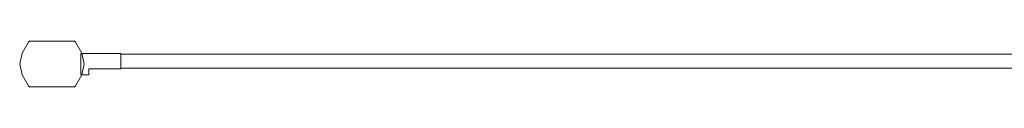
# Model space of a CAD drawing. Extents: x 0 to 1121, y -64 to 235.
# Drawn here: x 0 to 561, y -27 to -1 of the extents above; entities that cross this region are included whole.
import ezdxf

# ---------------------------------------------------------------- set-up
doc = ezdxf.new("R2010")
doc.units = 0
doc.header["$MEASUREMENT"] = 0
doc.layers.add('CHROM', color=252, linetype='Continuous')
doc.layers.add('SZKLO', color=135, linetype='Continuous')

msp = doc.modelspace()

# ---------------------------------------------------------------- linework, layer by layer
at = {"layer": 'CHROM', "lineweight": 0}
for points, invisible_edges in [([(5.04, -1.18, 1885.27), (1.33, -7.39, 1885.27), (1.92, -7.13, 1885.27), (5.63, -0.65, 1885.27)], 15), ([(1.92, -7.13, -11.72), (1.33, -7.39, -11.72), (5.04, -1.18, -11.72), (5.63, -0.65, -11.72)], 15), ([(1.33, -7.39, 1872.08), (1.33, -7.39, 1885.27), (5.04, -1.18, 1885.27), (5.04, -1.18, 1872.08)], 13), ([(5.04, -1.18, 1872.08), (5.04, -1.18, -11.72), (1.33, -7.39, -11.72), (1.33, -7.39, 1872.08)], 12), ([(18.38, -0.65, 1885.27), (5.63, -0.65, 1885.27), (1.92, -7.13, 1885.27), (18.38, -7.13, 1885.27)], 15), ([(1.92, -7.13, -11.72), (5.63, -0.65, -11.72), (18.38, -0.65, -11.72), (18.38, -7.13, -11.72)], 15), ([(5.04, -1.18, 1872.08), (5.04, -1.18, 1885.27), (5.63, -0.65, 1885.27), (5.63, -0.65, 1872.08)], 12), ([(5.63, -0.65, 1872.08), (5.63, -0.65, -11.72), (5.04, -1.18, -11.72), (5.04, -1.18, 1872.08)], 13), ([(18.38, -0.65, 1872.08), (18.38, -0.65, -11.72), (5.63, -0.65, -11.72), (5.63, -0.65, 1872.08)], 13), ([(5.63, -0.65, 1872.08), (5.63, -0.65, 1885.27), (18.38, -0.65, 1885.27), (18.38, -0.65, 1872.08)], 13), ([(18.38, -0.65, -11.72), (31.13, -0.65, -11.72), (34.84, -7.13, -11.72), (18.38, -7.13, -11.72)], 14), ([(34.84, -7.13, 1885.27), (31.13, -0.65, 1885.27), (18.38, -0.65, 1885.27), (18.38, -7.13, 1885.27)], 13), ([(18.38, -0.65, 1885.27), (31.13, -0.65, 1885.27), (31.13, -0.65, 1872.08), (18.38, -0.65, 1872.08)], 15), ([(31.13, -0.65, -11.72), (18.38, -0.65, -11.72), (18.38, -0.65, 1872.08), (31.13, -0.65, 1872.08)], 15), ([(31.72, -1.18, -11.72), (35.43, -7.39, -11.72), (34.84, -7.13, -11.72), (31.13, -0.65, -11.72)], 6), ([(31.72, -1.18, -11.72), (31.13, -0.65, -11.72), (31.13, -0.65, 1872.08), (31.72, -1.18, 1872.08)], 7), ([(34.84, -7.13, 1885.27), (35.43, -7.39, 1885.27), (31.72, -1.18, 1885.27), (31.13, -0.65, 1885.27)], 9), ([(31.13, -0.65, 1885.27), (31.72, -1.18, 1885.27), (31.72, -1.18, 1872.08), (31.13, -0.65, 1872.08)], 15), ([(35.43, -7.39, -11.72), (31.72, -1.18, -11.72), (31.72, -1.18, 1872.08), (35.43, -7.39, 1872.08)], 15), ([(31.72, -1.18, 1885.27), (35.43, -7.39, 1885.27), (35.43, -7.39, 1872.08), (31.72, -1.18, 1872.08)], 7), ([(1.33, -7.39, 1885.27), (0, -13.61, 1885.27), (0.59, -13.61, 1885.27), (1.92, -7.13, 1885.27)], 15), ([(0.59, -13.61, -11.72), (0, -13.61, -11.72), (1.33, -7.39, -11.72), (1.92, -7.13, -11.72)], 15), ([(0, -13.61, 1872.08), (0, -13.61, 1885.27), (1.33, -7.39, 1885.27), (1.33, -7.39, 1872.08)], 13), ([(1.33, -7.39, 1872.08), (1.33, -7.39, -11.72), (0, -13.61, -11.72), (0, -13.61, 1872.08)], 13), ([(18.38, -7.13, 1885.27), (1.92, -7.13, 1885.27), (0.59, -13.61, 1885.27), (18.38, -13.61, 1885.27)], 15), ([(0.59, -13.61, -11.72), (1.92, -7.13, -11.72), (18.38, -7.13, -11.72), (18.38, -13.61, -11.72)], 15), ([(18.38, -7.13, -11.72), (34.84, -7.13, -11.72), (36.17, -13.61, -11.72), (18.38, -13.61, -11.72)], 15), ([(36.17, -13.61, 1885.27), (34.84, -7.13, 1885.27), (18.38, -7.13, 1885.27), (18.38, -13.61, 1885.27)], 15), ([(35.43, -7.39, -11.72), (36.76, -13.61, -11.72), (36.17, -13.61, -11.72), (34.84, -7.13, -11.72)], 14), ([(36.17, -13.61, 1885.27), (36.76, -13.61, 1885.27), (35.43, -7.39, 1885.27), (34.84, -7.13, 1885.27)], 13), ([(39.43, -7.66, 1885.19), (34.88, -7.66, 1885.19), (34.88, -16.31, 1885.19), (39.43, -16.31, 1885.19)], 12), ([(34.88, -16.31, -11.81), (34.88, -7.66, -11.81), (39.43, -7.66, -11.81), (39.43, -16.31, -11.81)], 12), ([(34.88, -7.66, 1885.19), (34.88, -7.66, -11.81), (34.88, -16.31, -11.81), (34.88, -16.31, 1885.19)], 14), ([(39.43, -7.66, 1885.19), (39.43, -7.66, -11.81), (34.88, -7.66, -11.81), (34.88, -7.66, 1885.19)], 15), ([(36.76, -13.61, -11.72), (35.43, -7.39, -11.72), (35.43, -7.39, 1872.08), (36.76, -13.61, 1872.08)], 15), ([(35.43, -7.39, 1885.27), (36.76, -13.61, 1885.27), (36.76, -13.61, 1872.08), (35.43, -7.39, 1872.08)], 15), ([(57.6, -7.66, 1885.19), (57.6, -7.66, -11.81), (39.43, -7.66, -11.81), (39.43, -7.66, 1885.19)], 4), ([(57.6, -7.66, 1885.19), (39.43, -7.66, 1885.19), (39.43, -16.31, 1885.19), (57.6, -16.31, 1885.19)], 11), ([(39.43, -16.31, -11.81), (39.43, -7.66, -11.81), (57.6, -7.66, -11.81), (57.6, -16.31, -11.81)], 7), ([(57.6, -16.31, 1885.19), (57.6, -16.31, -11.81), (57.6, -7.66, -11.81), (57.6, -7.66, 1885.19)], 4), ([(1.33, -19.82, 1872.08), (1.33, -19.82, 1885.27), (0, -13.61, 1885.27), (0, -13.61, 1872.08)], 13), ([(0, -13.61, 1885.27), (1.33, -19.82, 1885.27), (1.92, -20.09, 1885.27), (0.59, -13.61, 1885.27)], 15), ([(1.92, -20.09, -11.72), (1.33, -19.82, -11.72), (0, -13.61, -11.72), (0.59, -13.61, -11.72)], 13), ([(0, -13.61, 1872.08), (0, -13.61, -11.72), (1.33, -19.82, -11.72), (1.33, -19.82, 1872.08)], 15), ([(18.38, -13.61, 1885.27), (0.59, -13.61, 1885.27), (1.92, -20.09, 1885.27), (18.38, -20.09, 1885.27)], 15), ([(1.92, -20.09, -11.72), (0.59, -13.61, -11.72), (18.38, -13.61, -11.72), (18.38, -20.09, -11.72)], 15), ([(18.38, -13.61, -11.72), (36.17, -13.61, -11.72), (34.84, -20.09, -11.72), (18.38, -20.09, -11.72)], 15), ([(34.84, -20.09, 1885.27), (36.17, -13.61, 1885.27), (18.38, -13.61, 1885.27), (18.38, -20.09, 1885.27)], 15), ([(36.76, -13.61, -11.72), (35.43, -19.82, -11.72), (34.84, -20.09, -11.72), (36.17, -13.61, -11.72)], 15), ([(34.84, -20.09, 1885.27), (35.43, -19.82, 1885.27), (36.76, -13.61, 1885.27), (36.17, -13.61, 1885.27)], 13), ([(39.43, -16.31, 1885.19), (34.88, -16.31, 1885.19), (34.88, -19.72, 1885.19), (39.43, -19.72, 1885.19)], 5), ([(34.88, -19.72, -11.81), (34.88, -16.31, -11.81), (39.43, -16.31, -11.81), (39.43, -19.72, -11.81)], 10), ([(34.88, -16.31, 1885.19), (34.88, -16.31, -11.81), (34.88, -19.72, -11.81), (34.88, -19.72, 1885.19)], 15), ([(35.43, -19.82, -11.72), (36.76, -13.61, -11.72), (36.76, -13.61, 1872.08), (35.43, -19.82, 1872.08)], 14), ([(36.76, -13.61, 1885.27), (35.43, -19.82, 1885.27), (35.43, -19.82, 1872.08), (36.76, -13.61, 1872.08)], 15), ([(39.43, -16.31, -11.81), (57.6, -16.31, -11.81), (57.6, -16.31, 1885.19), (39.43, -16.31, 1885.19)], 7), ([(39.43, -19.72, -11.81), (39.43, -16.31, -11.81), (39.43, -16.31, 1885.19), (39.43, -19.72, 1885.19)], 15), ([(5.04, -26.03, 1872.08), (5.04, -26.03, 1885.27), (1.33, -19.82, 1885.27), (1.33, -19.82, 1872.08)], 12), ([(1.33, -19.82, 1885.27), (5.04, -26.03, 1885.27), (5.63, -26.57, 1885.27), (1.92, -20.09, 1885.27)], 15), ([(1.33, -19.82, 1872.08), (1.33, -19.82, -11.72), (5.04, -26.03, -11.72), (5.04, -26.03, 1872.08)], 13), ([(5.63, -26.57, -11.72), (5.04, -26.03, -11.72), (1.33, -19.82, -11.72), (1.92, -20.09, -11.72)], 15), ([(18.38, -20.09, 1885.27), (1.92, -20.09, 1885.27), (5.63, -26.57, 1885.27), (18.38, -26.57, 1885.27)], 15), ([(5.63, -26.57, -11.72), (1.92, -20.09, -11.72), (18.38, -20.09, -11.72), (18.38, -26.57, -11.72)], 15), ([(18.38, -20.09, -11.72), (34.84, -20.09, -11.72), (31.13, -26.57, -11.72), (18.38, -26.57, -11.72)], 11), ([(31.13, -26.57, 1885.27), (34.84, -20.09, 1885.27), (18.38, -20.09, 1885.27), (18.38, -26.57, 1885.27)], 7), ([(35.43, -19.82, -11.72), (31.72, -26.03, -11.72), (31.13, -26.57, -11.72), (34.84, -20.09, -11.72)], 12), ([(31.13, -26.57, 1885.27), (31.72, -26.03, 1885.27), (35.43, -19.82, 1885.27), (34.84, -20.09, 1885.27)], 12), ([(31.72, -26.03, -11.72), (35.43, -19.82, -11.72), (35.43, -19.82, 1872.08), (31.72, -26.03, 1872.08)], 7), ([(35.43, -19.82, 1885.27), (31.72, -26.03, 1885.27), (31.72, -26.03, 1872.08), (35.43, -19.82, 1872.08)], 15), ([(5.63, -26.57, 1872.08), (5.63, -26.57, 1885.27), (5.04, -26.03, 1885.27), (5.04, -26.03, 1872.08)], 13), ([(5.04, -26.03, 1872.08), (5.04, -26.03, -11.72), (5.63, -26.57, -11.72), (5.63, -26.57, 1872.08)], 12), ([(18.38, -26.57, 1872.08), (18.38, -26.57, 1885.27), (5.63, -26.57, 1885.27), (5.63, -26.57, 1872.08)], 13), ([(5.63, -26.57, 1872.08), (5.63, -26.57, -11.72), (18.38, -26.57, -11.72), (18.38, -26.57, 1872.08)], 13), ([(18.38, -26.57, -11.72), (31.13, -26.57, -11.72), (31.13, -26.57, 1872.08), (18.38, -26.57, 1872.08)], 15), ([(31.13, -26.57, 1885.27), (18.38, -26.57, 1885.27), (18.38, -26.57, 1872.08), (31.13, -26.57, 1872.08)], 15), ([(31.13, -26.57, -11.72), (31.72, -26.03, -11.72), (31.72, -26.03, 1872.08), (31.13, -26.57, 1872.08)], 15), ([(31.72, -26.03, 1885.27), (31.13, -26.57, 1885.27), (31.13, -26.57, 1872.08), (31.72, -26.03, 1872.08)], 7)]:
    msp.add_3dface(points, dxfattribs=dict(at, invisible_edges=invisible_edges))
msp.add_3dface([(34.88, -19.72, 1885.19), (34.88, -19.72, -11.81), (39.43, -19.72, -11.81), (39.43, -19.72, 1885.19)], dxfattribs=at)
at = {"layer": 'SZKLO', "lineweight": 0}
for points in [[(57.52, -7.94, 1883.77), (57.52, -15.94, 1883.77), (717.52, -15.94, 1883.77), (717.52, -7.94, 1883.77)], [(717.52, -15.94, 0.01), (57.52, -15.94, 0.01), (57.52, -7.94, 0.01), (717.52, -7.94, 0.01)]]:
    msp.add_3dface(points, dxfattribs=at)
for points, invisible_edges in [([(57.52, -7.94, 0.01), (57.52, -15.94, 0.01), (57.52, -15.94, 1883.77), (57.52, -7.94, 1883.77)], 7), ([(717.52, -7.94, 0.01), (57.52, -7.94, 0.01), (57.52, -7.94, 1883.77), (717.52, -7.94, 1883.77)], 7), ([(57.52, -15.94, 0.01), (717.52, -15.94, 0.01), (717.52, -15.94, 1883.77), (57.52, -15.94, 1883.77)], 5)]:
    msp.add_3dface(points, dxfattribs=dict(at, invisible_edges=invisible_edges))

doc.saveas('drawing.dxf')
